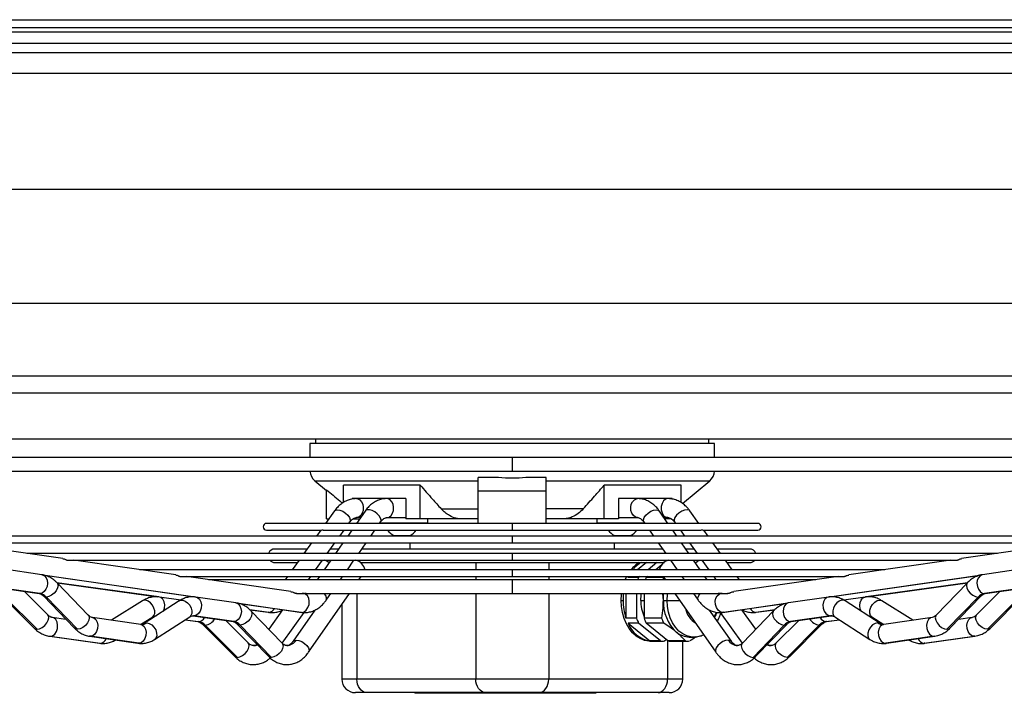
# Model space of a CAD drawing. Units: millimetres. Extents: x 5 to 414, y 3 to 291.
# Drawn here: x 223 to 241, y 106 to 118 of the extents above; entities that cross this region are included whole.
import ezdxf

# ---------------------------------------------------------------- set-up
doc = ezdxf.new("R2010")
doc.units = ezdxf.units.MM

msp = doc.modelspace()

# ---------------------------------------------------------------- linework, layer by layer
at = {"color": 7, "linetype": 'Continuous', "lineweight": 25}
for p, q in [((208.118, 117.97), (255.518, 117.97)), ((255.518, 117.82), (208.118, 117.82)), ((208.068, 117.745), (255.568, 117.745)), ((220.722, 110.245), (242.914, 110.245)), ((228.193, 110.245), (228.193, 110.16)), ((235.443, 110.16), (235.443, 110.245)), ((228.088, 110.16), (228.088, 109.901)), ((231.818, 110.16), (228.088, 110.16)), ((235.548, 110.16), (231.818, 110.16)), ((235.548, 109.901), (235.548, 110.16)), ((231.818, 109.901), (220.735, 109.901)), ((242.9, 109.901), (231.818, 109.901)), ((220.821, 109.651), (231.818, 109.651)), ((231.818, 109.651), (242.815, 109.651)), ((228.177, 109.476), (228.392, 109.296)), ((231.193, 109.284), (231.193, 109.534)), ((231.566, 109.534), (231.193, 109.534)), ((232.443, 109.534), (232.069, 109.534)), ((232.443, 109.284), (232.443, 109.534)), ((234.956, 109.055), (235.458, 109.476)), ((228.393, 108.77), (228.393, 109.31)), ((230.121, 109.395), (228.706, 109.395)), ((228.706, 109.073), (228.706, 109.395)), ((230.121, 108.77), (230.121, 109.395)), ((232.443, 109.284), (231.193, 109.284)), ((231.193, 108.689), (231.193, 109.284)), ((232.443, 108.689), (232.443, 109.284)), ((234.929, 109.395), (233.515, 109.395)), ((233.515, 108.77), (233.515, 109.395)), ((234.929, 109.073), (234.929, 109.395)), ((228.866, 109.145), (228.866, 109.136)), ((228.95, 109.145), (228.866, 109.145)), ((229.05, 109.145), (228.95, 109.145)), ((229.505, 109.145), (229.05, 109.145)), ((229.604, 109.145), (229.507, 109.145)), ((229.856, 109.145), (229.604, 109.145)), ((229.856, 109.145), (229.856, 108.77)), ((233.779, 109.145), (233.779, 108.77)), ((234.032, 109.145), (233.779, 109.145)), ((234.129, 109.145), (234.032, 109.145)), ((234.585, 109.145), (234.13, 109.145)), ((234.685, 109.145), (234.585, 109.145)), ((234.769, 109.145), (234.685, 109.145)), ((234.769, 109.145), (234.769, 109.136)), ((228.541, 108.919), (228.376, 108.689)), ((229.105, 108.917), (228.947, 108.689)), ((230.508, 108.958), (231.193, 108.958)), ((233.128, 108.958), (232.443, 108.958)), ((234.689, 108.689), (234.53, 108.917)), ((235.259, 108.689), (235.094, 108.919)), ((228.393, 108.77), (228.435, 108.77)), ((228.881, 108.77), (229.003, 108.77)), ((229.021, 108.795), (228.95, 108.795)), ((229.507, 108.795), (229.856, 108.795)), ((230.121, 108.77), (229.856, 108.77)), ((230.898, 108.77), (230.121, 108.77)), ((230.26, 108.695), (230.26, 108.77)), ((231.191, 108.77), (230.898, 108.77)), ((232.738, 108.77), (232.445, 108.77)), ((233.515, 108.77), (232.738, 108.77)), ((233.376, 108.77), (233.376, 108.695)), ((233.779, 108.77), (233.515, 108.77)), ((233.779, 108.795), (234.129, 108.795)), ((234.685, 108.795), (234.615, 108.795)), ((234.754, 108.77), (234.632, 108.77)), ((231.818, 108.689), (227.289, 108.689)), ((227.289, 108.564), (228.281, 108.564)), ((228.288, 108.566), (228.209, 108.456)), ((228.388, 108.564), (228.865, 108.564)), ((228.64, 108.456), (228.718, 108.564)), ((228.86, 108.564), (228.785, 108.456)), ((228.807, 108.689), (228.826, 108.715)), ((228.865, 108.564), (231.818, 108.564)), ((229.211, 108.456), (229.286, 108.564)), ((229.373, 108.689), (229.392, 108.717)), ((230.26, 108.695), (229.378, 108.695)), ((229.41, 108.695), (229.41, 108.689)), ((230.16, 108.689), (230.16, 108.695)), ((236.346, 108.689), (231.818, 108.689)), ((231.818, 108.564), (234.653, 108.564)), ((234.258, 108.695), (233.376, 108.695)), ((233.476, 108.695), (233.476, 108.689)), ((234.226, 108.689), (234.226, 108.695)), ((234.243, 108.717), (234.262, 108.689)), ((234.349, 108.564), (234.425, 108.456)), ((234.653, 108.564), (235.245, 108.564)), ((234.851, 108.456), (234.776, 108.564)), ((234.81, 108.715), (234.828, 108.689)), ((234.918, 108.564), (234.996, 108.456)), ((235.427, 108.456), (235.347, 108.567)), ((235.352, 108.564), (236.346, 108.564)), ((231.818, 108.456), (221.214, 108.456)), ((229.635, 108.468), (229.935, 108.468)), ((229.933, 108.468), (229.933, 108.456)), ((242.418, 108.456), (231.818, 108.456)), ((233.701, 108.468), (234.001, 108.468)), ((233.703, 108.456), (233.703, 108.468)), ((221.409, 108.331), (231.818, 108.331)), ((223.537, 108.039), (221.52, 108.331)), ((228.037, 108.217), (227.443, 108.217)), ((228.119, 108.331), (227.978, 108.135)), ((228.409, 108.135), (228.55, 108.331)), ((228.618, 108.217), (228.468, 108.217)), ((228.698, 108.331), (228.562, 108.135)), ((228.988, 108.135), (229.124, 108.331)), ((234.591, 108.217), (229.044, 108.217)), ((229.933, 108.331), (229.933, 108.217)), ((231.818, 108.331), (242.227, 108.331)), ((233.703, 108.217), (233.703, 108.331)), ((234.511, 108.331), (234.648, 108.135)), ((235.074, 108.135), (234.938, 108.331)), ((235.168, 108.217), (235.017, 108.217)), ((235.086, 108.331), (235.226, 108.135)), ((235.657, 108.135), (235.517, 108.331)), ((236.193, 108.217), (235.599, 108.217)), ((242.115, 108.331), (240.098, 108.039)), ((231.818, 108.135), (222.871, 108.135)), ((223.625, 108.01), (231.818, 108.01)), ((225.615, 107.738), (223.735, 108.01)), ((227.889, 108.01), (227.762, 107.835)), ((228.193, 107.835), (228.32, 108.01)), ((228.475, 108.01), (228.353, 107.835)), ((228.779, 107.835), (228.901, 108.01)), ((240.764, 108.135), (231.818, 108.135)), ((231.818, 108.01), (240.012, 108.01)), ((234.734, 108.01), (234.857, 107.835)), ((235.283, 107.835), (235.161, 108.01)), ((235.316, 108.01), (235.442, 107.835)), ((235.873, 107.835), (235.747, 108.01)), ((239.901, 108.01), (238.021, 107.738)), ((223.149, 107.743), (222.414, 107.85)), ((231.818, 107.835), (224.947, 107.835)), ((227.443, 107.967), (227.857, 107.967)), ((228.436, 107.967), (228.444, 107.967)), ((229.015, 107.967), (234.625, 107.967)), ((238.688, 107.835), (231.818, 107.835)), ((234.29, 107.967), (234.128, 107.835)), ((234.484, 107.967), (234.323, 107.835)), ((234.574, 107.925), (234.464, 107.835)), ((235.191, 107.967), (235.2, 107.967)), ((235.778, 107.967), (236.193, 107.967)), ((241.222, 107.85), (240.486, 107.743)), ((223.168, 107.739), (225.96, 107.335)), ((225.701, 107.71), (231.818, 107.71)), ((227.735, 107.431), (225.811, 107.71)), ((231.818, 107.65), (226.22, 107.65)), ((227.673, 107.71), (227.63, 107.65)), ((228.061, 107.65), (228.104, 107.71)), ((228.266, 107.71), (228.224, 107.65)), ((228.651, 107.65), (228.692, 107.71)), ((228.993, 107.65), (229.035, 107.71)), ((231.818, 107.71), (237.934, 107.71)), ((237.415, 107.65), (231.818, 107.65)), ((233.953, 107.692), (233.962, 107.71)), ((233.975, 107.71), (233.953, 107.692)), ((234.147, 107.692), (233.953, 107.692)), ((234.169, 107.71), (234.147, 107.692)), ((234.311, 107.71), (234.289, 107.692)), ((234.612, 107.692), (234.289, 107.692)), ((234.601, 107.71), (234.642, 107.65)), ((234.944, 107.71), (234.985, 107.65)), ((235.411, 107.65), (235.37, 107.71)), ((235.532, 107.71), (235.574, 107.65)), ((237.825, 107.71), (235.9, 107.431)), ((236.005, 107.65), (235.963, 107.71)), ((237.675, 107.334), (240.458, 107.737)), ((222.364, 107.503), (223.099, 107.397)), ((223.112, 107.396), (222.377, 107.502)), ((223.427, 107.595), (225.288, 107.334)), ((224.002, 107), (223.427, 107.595)), ((238.347, 107.334), (240.209, 107.595)), ((240.209, 107.595), (239.634, 107)), ((241.259, 107.502), (240.524, 107.396)), ((240.537, 107.397), (241.272, 107.503)), ((222.415, 107.35), (223.009, 106.755)), ((222.466, 107.332), (223.06, 106.737)), ((223.257, 107.002), (222.823, 107.437)), ((223.175, 107.352), (223.75, 106.757)), ((223.805, 106.737), (223.23, 107.332)), ((225.708, 107.277), (225.314, 107.332)), ((226.723, 107.226), (225.988, 107.332)), ((227.843, 107.4), (231.818, 107.4)), ((227.976, 107.396), (227.947, 107.4)), ((227.987, 107.397), (227.976, 107.396)), ((228.013, 107.4), (228.001, 107.397)), ((228.065, 106.316), (228.819, 107.4)), ((228.389, 107.274), (228.477, 107.4)), ((231.818, 107.4), (235.793, 107.4)), ((233.826, 107.27), (233.861, 107.27)), ((233.914, 107.4), (233.914, 106.944)), ((234.109, 107.4), (234.109, 106.944)), ((234.25, 107.4), (234.25, 106.944)), ((234.604, 107.27), (234.597, 107.4)), ((234.604, 107.27), (234.674, 107.27)), ((234.816, 107.4), (235.57, 106.316)), ((235.159, 107.4), (235.246, 107.274)), ((235.688, 107.4), (235.66, 107.396)), ((237.647, 107.332), (236.912, 107.226)), ((238.322, 107.332), (237.928, 107.277)), ((240.406, 107.332), (239.831, 106.737)), ((239.886, 106.757), (240.461, 107.352)), ((240.812, 107.437), (240.378, 107.002)), ((240.576, 106.737), (241.17, 107.332)), ((240.626, 106.755), (241.22, 107.35)), ((225.004, 107.264), (224.431, 106.904)), ((225.681, 107.262), (225.035, 106.844)), ((226.742, 107.221), (227.926, 107.05)), ((226.981, 107.097), (227.318, 107.05)), ((227.586, 107.097), (227.329, 106.739)), ((228.178, 107.092), (227.778, 106.516)), ((228.676, 107.194), (228.676, 105.82)), ((235.858, 106.516), (235.457, 107.092)), ((235.71, 107.05), (236.884, 107.22)), ((236.307, 106.739), (236.049, 107.097)), ((236.317, 107.05), (236.656, 107.097)), ((238.6, 106.844), (237.954, 107.262)), ((239.205, 106.904), (238.632, 107.264)), ((223.592, 106.92), (223.34, 106.956)), ((224.969, 106.827), (224.078, 106.956)), ((224.966, 106.827), (225.19, 106.967)), ((225.226, 106.55), (225.872, 106.969)), ((225.786, 106.913), (226.025, 106.879)), ((225.938, 106.986), (226.673, 106.879)), ((226.686, 106.879), (225.951, 106.985)), ((227.576, 106.483), (227.001, 107.078)), ((227.576, 106.483), (227.98, 107.046)), ((234.109, 106.944), (233.914, 106.944)), ((234.573, 106.944), (234.25, 106.944)), ((235.654, 107.047), (236.059, 106.483)), ((236.635, 107.078), (236.06, 106.483)), ((237.685, 106.985), (236.949, 106.879)), ((236.962, 106.879), (237.697, 106.986)), ((237.611, 106.879), (237.85, 106.913)), ((237.764, 106.969), (238.41, 106.55)), ((238.446, 106.967), (238.669, 106.827)), ((239.558, 106.956), (238.666, 106.827)), ((240.295, 106.956), (240.043, 106.92)), ((224.98, 106.827), (224.969, 106.827)), ((226.108, 106.833), (226.702, 106.238)), ((226.158, 106.814), (226.752, 106.219)), ((226.949, 106.485), (226.536, 106.899)), ((226.749, 106.835), (227.324, 106.24)), ((227.379, 106.219), (226.804, 106.814)), ((234.147, 106.849), (233.953, 106.849)), ((233.953, 106.849), (234.353, 106.522)), ((234.548, 106.522), (234.147, 106.849)), ((234.612, 106.849), (234.289, 106.849)), ((234.689, 106.522), (234.289, 106.849)), ((236.832, 106.814), (236.257, 106.219)), ((236.311, 106.24), (236.886, 106.835)), ((237.1, 106.899), (236.686, 106.485)), ((236.883, 106.219), (237.477, 106.814)), ((236.934, 106.238), (237.528, 106.833)), ((223.292, 106.609), (224.212, 106.48)), ((223.303, 106.608), (224.224, 106.479)), ((224.027, 106.609), (224.919, 106.48)), ((224.932, 106.479), (224.04, 106.608)), ((234.625, 106.522), (234.657, 106.549)), ((235.081, 106.595), (235.152, 106.595)), ((239.595, 106.608), (238.704, 106.479)), ((238.717, 106.48), (239.608, 106.609)), ((239.411, 106.479), (240.332, 106.608)), ((239.423, 106.48), (240.344, 106.609)), ((234.548, 106.522), (234.353, 106.522)), ((234.356, 106.52), (234.586, 106.52)), ((235.012, 106.522), (234.689, 106.522)), ((234.727, 106.52), (235.05, 106.52)), ((234.96, 105.82), (234.96, 106.52)), ((231.146, 105.82), (228.954, 105.82)), ((232.49, 105.82), (231.146, 105.82)), ((234.682, 105.82), (232.49, 105.82)), ((229.131, 105.57), (228.926, 105.57)), ((231.323, 105.57), (229.131, 105.57)), ((230.02, 105.57), (230.02, 105.558)), ((230.515, 105.558), (230.02, 105.558)), ((230.515, 105.57), (230.515, 105.558)), ((231.01, 105.558), (230.515, 105.558)), ((231.01, 105.57), (231.01, 105.558)), ((231.102, 105.558), (231.01, 105.558)), ((231.102, 105.57), (231.102, 105.558)), ((231.161, 105.558), (231.102, 105.558)), ((231.161, 105.57), (231.161, 105.558)), ((231.221, 105.558), (231.161, 105.558)), ((231.221, 105.57), (231.221, 105.558)), ((231.223, 105.558), (231.221, 105.558)), ((231.261, 105.57), (231.261, 105.558)), ((231.276, 105.558), (231.261, 105.558)), ((231.261, 105.558), (231.261, 105.558)), ((231.276, 105.558), (231.276, 105.57)), ((231.276, 105.57), (231.276, 105.558)), ((231.358, 105.558), (231.276, 105.558)), ((232.313, 105.57), (231.323, 105.57)), ((231.358, 105.57), (231.358, 105.558)), ((231.417, 105.558), (231.358, 105.558)), ((231.417, 105.57), (231.417, 105.558)), ((231.476, 105.558), (231.417, 105.558)), ((231.476, 105.57), (231.476, 105.558)), ((231.517, 105.57), (231.517, 105.558)), ((231.531, 105.558), (231.517, 105.558)), ((231.531, 105.558), (231.531, 105.57)), ((231.531, 105.57), (231.531, 105.558)), ((231.541, 105.558), (231.531, 105.558)), ((231.541, 105.57), (231.541, 105.558)), ((231.591, 105.558), (231.541, 105.558)), ((231.591, 105.57), (231.591, 105.558)), ((231.634, 105.558), (231.591, 105.558)), ((231.634, 105.57), (231.634, 105.558)), ((231.787, 105.558), (231.634, 105.558)), ((231.787, 105.57), (231.787, 105.558)), ((231.787, 105.57), (231.787, 105.558)), ((231.821, 105.558), (231.787, 105.558)), ((231.821, 105.57), (231.821, 105.558)), ((231.861, 105.57), (231.861, 105.558)), ((231.906, 105.558), (231.861, 105.558)), ((231.906, 105.57), (231.906, 105.558)), ((232.007, 105.558), (231.906, 105.558)), ((232.007, 105.57), (232.007, 105.558)), ((232.039, 105.558), (232.007, 105.558)), ((232.039, 105.57), (232.039, 105.558)), ((232.094, 105.558), (232.039, 105.558)), ((232.094, 105.57), (232.094, 105.558)), ((232.158, 105.558), (232.094, 105.558)), ((232.158, 105.57), (232.158, 105.558)), ((232.22, 105.558), (232.158, 105.558)), ((232.22, 105.57), (232.22, 105.558)), ((232.274, 105.558), (232.22, 105.558)), ((232.274, 105.57), (232.274, 105.558)), ((232.312, 105.558), (232.274, 105.558)), ((232.312, 105.57), (232.312, 105.558)), ((232.349, 105.558), (232.312, 105.558)), ((234.505, 105.57), (232.313, 105.57)), ((232.349, 105.57), (232.349, 105.558)), ((232.392, 105.558), (232.349, 105.558)), ((232.392, 105.57), (232.392, 105.558)), ((232.55, 105.558), (232.392, 105.558)), ((232.55, 105.57), (232.55, 105.558)), ((232.605, 105.558), (232.55, 105.558)), ((232.605, 105.57), (232.605, 105.558)), ((232.656, 105.558), (232.605, 105.558)), ((232.656, 105.57), (232.656, 105.558)), ((232.665, 105.558), (232.656, 105.558)), ((232.665, 105.57), (232.665, 105.558)), ((232.76, 105.558), (232.665, 105.558)), ((232.76, 105.57), (232.76, 105.558)), ((232.811, 105.558), (232.76, 105.558)), ((232.811, 105.57), (232.811, 105.558)), ((232.814, 105.558), (232.811, 105.558)), ((232.814, 105.57), (232.814, 105.558)), ((232.857, 105.558), (232.814, 105.558)), ((232.857, 105.57), (232.857, 105.558)), ((233.01, 105.558), (232.857, 105.558)), ((233.01, 105.57), (233.01, 105.558)), ((233.062, 105.558), (233.01, 105.558)), ((233.062, 105.57), (233.062, 105.558)), ((233.114, 105.558), (233.062, 105.558)), ((233.114, 105.57), (233.114, 105.558)), ((233.156, 105.558), (233.114, 105.558)), ((233.156, 105.57), (233.156, 105.558)), ((233.357, 105.558), (233.156, 105.558)), ((233.357, 105.57), (233.357, 105.558)), ((234.71, 105.57), (234.505, 105.57))]:
    msp.add_line(p, q, dxfattribs=at)
at = {"color": 8, "linetype": 'Continuous', "lineweight": 25}
for p, q in [((214.268, 117.541), (249.368, 117.541)), ((214.428, 117.367), (249.207, 117.367)), ((215.144, 116.985), (248.492, 116.985)), ((215.893, 114.847), (247.743, 114.847)), ((215.893, 112.745), (247.743, 112.745)), ((220.712, 111.405), (242.924, 111.405)), ((220.722, 111.096), (242.914, 111.096)), ((231.818, 109.901), (231.818, 109.651)), ((228.177, 109.476), (231.193, 109.476)), ((232.443, 109.476), (235.458, 109.476)), ((231.818, 108.689), (231.818, 108.564)), ((231.818, 108.456), (231.818, 108.331)), ((231.818, 108.135), (231.818, 108.01)), ((231.146, 107.967), (231.146, 107.835)), ((231.818, 107.835), (231.818, 107.71)), ((232.49, 107.967), (232.49, 107.835)), ((223.158, 107.741), (225.974, 107.333)), ((231.146, 107.71), (231.146, 107.65)), ((231.818, 107.65), (231.818, 107.4)), ((232.49, 107.71), (232.49, 107.65)), ((237.668, 107.334), (240.472, 107.74)), ((225.301, 107.333), (223.426, 107.596)), ((240.21, 107.596), (238.34, 107.334)), ((223.112, 107.396), (223.099, 107.397)), ((228.954, 107.4), (228.954, 105.82)), ((231.146, 107.4), (231.146, 105.82)), ((232.49, 107.4), (232.49, 105.82)), ((234.188, 107.27), (234.25, 107.27)), ((234.674, 107.27), (234.906, 107.27)), ((240.524, 107.396), (240.537, 107.397)), ((226.733, 107.224), (227.938, 107.049)), ((227.33, 107.049), (226.979, 107.098)), ((235.697, 107.049), (236.898, 107.223)), ((236.657, 107.098), (236.306, 107.049)), ((225.787, 106.914), (226.036, 106.879)), ((225.951, 106.985), (225.94, 106.986)), ((227.33, 107.049), (227.318, 107.05)), ((227.926, 107.05), (227.938, 107.049)), ((235.71, 107.05), (235.697, 107.049)), ((236.306, 107.049), (236.317, 107.05)), ((237.599, 106.879), (237.849, 106.914)), ((237.685, 106.985), (237.697, 106.986)), ((226.686, 106.879), (226.673, 106.879)), ((236.949, 106.879), (236.962, 106.879)), ((237.611, 106.879), (237.599, 106.879)), ((223.292, 106.609), (223.303, 106.608)), ((224.04, 106.608), (224.027, 106.609)), ((239.595, 106.608), (239.608, 106.609)), ((240.344, 106.609), (240.332, 106.608)), ((224.212, 106.48), (224.224, 106.479)), ((224.932, 106.479), (224.919, 106.48)), ((234.682, 106.529), (234.682, 105.82)), ((238.704, 106.479), (238.717, 106.48)), ((239.423, 106.48), (239.411, 106.479)), ((228.954, 105.82), (228.676, 105.82)), ((234.96, 105.82), (234.682, 105.82))]:
    msp.add_line(p, q, dxfattribs=at)
at = {"color": 8, "linetype": 'Continuous', "lineweight": 25, "flags": 128}
for points in [[(228.95, 109.145), (228.97, 109.143), (229.008, 109.124), (229.04, 109.089), (229.062, 109.041), (229.072, 108.985), (229.068, 108.928), (229.052, 108.875), (229.025, 108.832), (228.99, 108.805), (228.95, 108.795)], [(229.507, 108.795), (229.548, 108.805), (229.584, 108.832), (229.612, 108.875), (229.629, 108.928), (229.632, 108.985), (229.622, 109.041), (229.599, 109.089), (229.567, 109.124), (229.528, 109.143), (229.507, 109.145)], [(234.129, 108.795), (234.088, 108.805), (234.051, 108.832), (234.023, 108.875), (234.007, 108.928), (234.003, 108.985), (234.013, 109.041), (234.036, 109.089), (234.069, 109.124), (234.108, 109.143), (234.129, 109.145)], [(228.541, 108.919), (228.558, 108.933), (228.595, 108.94)], [(228.595, 108.94), (228.642, 108.933), (228.694, 108.912), (228.744, 108.879), (228.788, 108.838), (228.819, 108.795), (228.833, 108.755), (228.83, 108.722), (228.826, 108.715)], [(229.392, 108.717), (229.394, 108.719), (229.401, 108.749), (229.392, 108.786), (229.367, 108.827), (229.329, 108.866), (229.283, 108.901), (229.233, 108.926), (229.185, 108.939), (229.143, 108.939), (229.113, 108.926), (229.105, 108.917)], [(234.243, 108.717), (234.24, 108.722), (234.235, 108.755), (234.248, 108.795), (234.278, 108.838), (234.321, 108.879), (234.372, 108.912), (234.425, 108.933), (234.473, 108.94)], [(234.473, 108.94), (234.511, 108.933), (234.53, 108.917)], [(235.041, 108.94), (234.994, 108.933), (234.942, 108.912), (234.891, 108.879), (234.848, 108.838), (234.817, 108.795), (234.802, 108.755), (234.806, 108.722), (234.81, 108.715)], [(235.094, 108.919), (235.077, 108.933), (235.041, 108.94)], [(223.149, 107.743), (223.157, 107.742), (223.195, 107.723), (223.225, 107.688), (223.244, 107.64), (223.25, 107.585), (223.243, 107.527), (223.223, 107.475), (223.192, 107.433), (223.153, 107.405), (223.112, 107.396)], [(240.486, 107.743), (240.479, 107.742), (240.441, 107.723), (240.411, 107.688), (240.391, 107.64), (240.385, 107.585), (240.393, 107.527), (240.413, 107.475), (240.444, 107.433), (240.482, 107.405), (240.524, 107.396)], [(223.427, 107.595), (223.436, 107.583), (223.445, 107.545), (223.437, 107.499), (223.412, 107.449), (223.374, 107.403), (223.327, 107.365), (223.277, 107.34), (223.23, 107.332)], [(240.209, 107.595), (240.199, 107.583), (240.19, 107.545), (240.199, 107.499), (240.223, 107.449), (240.261, 107.403), (240.308, 107.365), (240.359, 107.34), (240.406, 107.332)], [(223.23, 107.332), (223.191, 107.34), (223.175, 107.352)], [(225.19, 106.967), (225.212, 106.99), (225.227, 107.028), (225.227, 107.076), (225.214, 107.129), (225.187, 107.18), (225.151, 107.223), (225.109, 107.256), (225.066, 107.273), (225.026, 107.273), (225.004, 107.264)], [(225.389, 107.073), (225.407, 107.129), (225.412, 107.189), (225.401, 107.246), (225.377, 107.292), (225.343, 107.323), (225.314, 107.332)], [(225.681, 107.262), (225.707, 107.273), (225.748, 107.273), (225.792, 107.256), (225.835, 107.223), (225.872, 107.18), (225.898, 107.129), (225.911, 107.076), (225.909, 107.028), (225.893, 106.99), (225.872, 106.969)], [(225.988, 107.332), (226.018, 107.323), (226.053, 107.292), (226.078, 107.246), (226.089, 107.189), (226.085, 107.129), (226.066, 107.072), (226.035, 107.026), (225.995, 106.995), (225.951, 106.985)], [(227.938, 107.049), (227.982, 107.06), (228.022, 107.09), (228.053, 107.136), (228.072, 107.193), (228.077, 107.253), (228.066, 107.31), (228.041, 107.357), (228.005, 107.387), (227.976, 107.396)], [(228.389, 107.274), (228.395, 107.286), (228.396, 107.319), (228.381, 107.359), (228.35, 107.4)], [(234.674, 107.27), (234.681, 107.382), (234.683, 107.4)], [(235.15, 106.595), (235.112, 106.598), (235.035, 106.616), (234.96, 106.652), (234.891, 106.705), (234.828, 106.774), (234.775, 106.856), (234.732, 106.949), (234.7, 107.051), (234.681, 107.159), (234.674, 107.27)], [(235.246, 107.274), (235.241, 107.286), (235.239, 107.319), (235.255, 107.359), (235.285, 107.4)], [(235.697, 107.049), (235.653, 107.06), (235.613, 107.09), (235.582, 107.136), (235.563, 107.193), (235.559, 107.253), (235.57, 107.31), (235.595, 107.357), (235.63, 107.387), (235.66, 107.396)], [(237.647, 107.332), (237.618, 107.323), (237.582, 107.292), (237.557, 107.246), (237.546, 107.189), (237.551, 107.129), (237.57, 107.072), (237.601, 107.026), (237.641, 106.995), (237.685, 106.985)], [(237.954, 107.262), (237.929, 107.273), (237.888, 107.273), (237.843, 107.256), (237.8, 107.223), (237.764, 107.18), (237.738, 107.129), (237.725, 107.076), (237.726, 107.028), (237.742, 106.99), (237.764, 106.969)], [(238.247, 107.073), (238.231, 107.116), (238.224, 107.173), (238.23, 107.229), (238.248, 107.277), (238.277, 107.312), (238.314, 107.331), (238.322, 107.332)], [(238.446, 106.967), (238.421, 106.993), (238.408, 107.036), (238.41, 107.088), (238.428, 107.143), (238.459, 107.195), (238.5, 107.238), (238.546, 107.265), (238.59, 107.275)], [(238.59, 107.275), (238.629, 107.265), (238.632, 107.264)], [(240.406, 107.332), (240.445, 107.34), (240.46, 107.351)], [(226.723, 107.226), (226.731, 107.224), (226.769, 107.206), (226.799, 107.171), (226.818, 107.123), (226.825, 107.067), (226.817, 107.01), (226.797, 106.957), (226.766, 106.915), (226.728, 106.888), (226.686, 106.879)], [(236.912, 107.226), (236.904, 107.224), (236.867, 107.206), (236.836, 107.171), (236.817, 107.123), (236.811, 107.067), (236.818, 107.01), (236.839, 106.957), (236.87, 106.915), (236.908, 106.888), (236.949, 106.879)], [(223.06, 106.737), (223.106, 106.745), (223.155, 106.77), (223.202, 106.808), (223.24, 106.854), (223.266, 106.903), (223.275, 106.95), (223.268, 106.988), (223.257, 107.002)], [(223.303, 106.608), (223.346, 106.619), (223.384, 106.649), (223.415, 106.695), (223.433, 106.752), (223.438, 106.813), (223.428, 106.869), (223.404, 106.916), (223.369, 106.946), (223.342, 106.955)], [(224.002, 107), (224.011, 106.988), (224.02, 106.95), (224.012, 106.903), (223.987, 106.854), (223.949, 106.808), (223.902, 106.77), (223.852, 106.745), (223.805, 106.737)], [(224.08, 106.955), (224.107, 106.946), (224.143, 106.916), (224.167, 106.869), (224.178, 106.813), (224.174, 106.752), (224.155, 106.695), (224.124, 106.649), (224.084, 106.619), (224.04, 106.608)], [(225.927, 106.987), (225.935, 106.987), (225.951, 106.985)], [(227.001, 107.078), (227.01, 107.065), (227.02, 107.027), (227.011, 106.981), (226.987, 106.932), (226.948, 106.885), (226.901, 106.848), (226.851, 106.823), (226.804, 106.814)], [(235.587, 107.047), (235.568, 107.006), (235.545, 106.966)], [(236.635, 107.078), (236.625, 107.065), (236.616, 107.027), (236.624, 106.981), (236.649, 106.932), (236.687, 106.885), (236.734, 106.848), (236.784, 106.823), (236.832, 106.814)], [(237.709, 106.987), (237.7, 106.987), (237.685, 106.985)], [(239.556, 106.955), (239.529, 106.946), (239.493, 106.916), (239.468, 106.869), (239.457, 106.813), (239.461, 106.752), (239.48, 106.695), (239.512, 106.649), (239.551, 106.619), (239.595, 106.608)], [(239.634, 107), (239.624, 106.988), (239.615, 106.95), (239.624, 106.903), (239.648, 106.854), (239.686, 106.808), (239.733, 106.77), (239.784, 106.745), (239.831, 106.737)], [(240.332, 106.608), (240.29, 106.619), (240.251, 106.649), (240.221, 106.695), (240.202, 106.752), (240.198, 106.813), (240.208, 106.869), (240.232, 106.916), (240.266, 106.946), (240.294, 106.955)], [(240.576, 106.737), (240.53, 106.745), (240.48, 106.77), (240.434, 106.808), (240.395, 106.854), (240.37, 106.903), (240.36, 106.95), (240.368, 106.988), (240.378, 107.002)], [(223.009, 106.755), (223.023, 106.745), (223.06, 106.737)], [(223.805, 106.737), (223.766, 106.745), (223.75, 106.757)], [(224.969, 106.827), (224.998, 106.817), (225.034, 106.787), (225.059, 106.74), (225.07, 106.684), (225.066, 106.623), (225.047, 106.566), (225.015, 106.52), (224.976, 106.49), (224.932, 106.479)], [(225.035, 106.844), (225.041, 106.847), (225.081, 106.857)], [(225.081, 106.857), (225.127, 106.847), (225.173, 106.819), (225.214, 106.777), (225.246, 106.725), (225.263, 106.669), (225.264, 106.617), (225.25, 106.575), (225.226, 106.55)], [(226.108, 106.832), (226.121, 106.823), (226.158, 106.814)], [(226.804, 106.814), (226.765, 106.823), (226.749, 106.835)], [(236.832, 106.814), (236.87, 106.823), (236.885, 106.834)], [(237.527, 106.832), (237.513, 106.822), (237.477, 106.814)], [(238.555, 106.857), (238.509, 106.847), (238.462, 106.819), (238.421, 106.777), (238.39, 106.725), (238.372, 106.669), (238.371, 106.617), (238.386, 106.575), (238.41, 106.55)], [(238.6, 106.844), (238.595, 106.847), (238.555, 106.857)], [(238.666, 106.827), (238.637, 106.817), (238.601, 106.787), (238.577, 106.74), (238.566, 106.684), (238.57, 106.623), (238.589, 106.566), (238.62, 106.52), (238.66, 106.49), (238.704, 106.479)], [(239.831, 106.737), (239.87, 106.745), (239.886, 106.757)], [(240.626, 106.755), (240.613, 106.745), (240.576, 106.737)], [(226.752, 106.219), (226.798, 106.228), (226.847, 106.252), (226.894, 106.29), (226.933, 106.337), (226.958, 106.386), (226.968, 106.432), (226.96, 106.47), (226.949, 106.485)], [(227.576, 106.483), (227.585, 106.47), (227.595, 106.432), (227.586, 106.386), (227.562, 106.337), (227.523, 106.29), (227.476, 106.252), (227.426, 106.228), (227.379, 106.219)], [(227.778, 106.517), (227.798, 106.532), (227.836, 106.54)], [(227.836, 106.54), (227.884, 106.532), (227.937, 106.511), (227.988, 106.478), (228.031, 106.438), (228.06, 106.395), (228.074, 106.354), (228.068, 106.321), (228.065, 106.316)], [(235.8, 106.54), (235.752, 106.532), (235.699, 106.511), (235.648, 106.478), (235.605, 106.438), (235.575, 106.395), (235.562, 106.354), (235.567, 106.321), (235.57, 106.316)], [(235.857, 106.517), (235.838, 106.532), (235.8, 106.54)], [(236.06, 106.483), (236.05, 106.47), (236.041, 106.432), (236.049, 106.386), (236.074, 106.337), (236.112, 106.29), (236.159, 106.252), (236.209, 106.228), (236.257, 106.219)], [(236.883, 106.219), (236.837, 106.228), (236.788, 106.252), (236.741, 106.29), (236.703, 106.337), (236.677, 106.386), (236.668, 106.432), (236.675, 106.47), (236.686, 106.485)], [(226.702, 106.238), (226.715, 106.228), (226.752, 106.219)], [(227.379, 106.219), (227.34, 106.228), (227.324, 106.24)], [(236.257, 106.219), (236.295, 106.228), (236.311, 106.24)], [(236.934, 106.238), (236.921, 106.228), (236.883, 106.219)]]:
    msp.add_lwpolyline(points, dxfattribs=at)
at = {"color": 7, "linetype": 'Continuous', "lineweight": 25, "flags": 128}
for points in [[(234.685, 109.145), (234.644, 109.135), (234.607, 109.105), (234.58, 109.058), (234.565, 109.001), (234.565, 108.94), (234.58, 108.883), (234.607, 108.836), (234.644, 108.806), (234.685, 108.795)], [(228.441, 107.962), (228.401, 107.99), (228.358, 108.01)], [(235.194, 107.962), (235.235, 107.99), (235.277, 108.01)], [(233.899, 107.65), (233.922, 107.702), (233.926, 107.71)], [(233.826, 107.27), (233.832, 107.385), (233.834, 107.4)], [(234.356, 106.52), (234.336, 106.521), (234.255, 106.534), (234.177, 106.565), (234.103, 106.612), (234.035, 106.674), (233.974, 106.75), (233.922, 106.839), (233.881, 106.938), (233.851, 107.044), (233.832, 107.156), (233.826, 107.27)], [(234.188, 107.27), (234.195, 107.371), (234.199, 107.4)], [(234.604, 107.27), (234.608, 107.359), (234.613, 107.4)], [(235.581, 107.048), (235.567, 107.021), (235.538, 106.976)], [(229.131, 105.57), (229.096, 105.575), (229.063, 105.59), (229.033, 105.613), (229.006, 105.644), (228.984, 105.682), (228.967, 105.725), (228.957, 105.772), (228.954, 105.82)], [(231.323, 105.57), (231.288, 105.575), (231.255, 105.59), (231.225, 105.613), (231.198, 105.644), (231.176, 105.682), (231.159, 105.725), (231.149, 105.772), (231.146, 105.82)], [(232.313, 105.57), (232.347, 105.575), (232.38, 105.59), (232.411, 105.613), (232.438, 105.644), (232.46, 105.682), (232.476, 105.725), (232.486, 105.772), (232.49, 105.82)], [(234.505, 105.57), (234.539, 105.575), (234.572, 105.59), (234.603, 105.613), (234.63, 105.644), (234.652, 105.682), (234.668, 105.725), (234.678, 105.772), (234.682, 105.82)]]:
    msp.add_lwpolyline(points, dxfattribs=at)
at = {"color": 7, "linetype": 'Continuous', "lineweight": 25}
for centre, radius, start, end in [((228.338, 109.667), 0.25, 183.8564, 230), ((235.298, 109.667), 0.25, 310, 356.1436), ((227.289, 108.627), 0.0625, 90, 270), ((229.785, 108.761), 0.329, 216.706, 242.8929), ((229.785, 108.761), 0.329, 297.1071, 323.294), ((233.851, 108.761), 0.329, 216.706, 242.8929), ((233.851, 108.761), 0.329, 297.1071, 323.294), ((236.346, 108.627), 0.0625, 270, 90), ((227.443, 108.092), 0.125, 90, 159.5243), ((236.193, 108.092), 0.125, 20.4757, 90), ((227.443, 108.092), 0.125, 220.556, 270), ((228.874, 107.78), 0.239, 13.2988, 74.6533), ((234.761, 107.78), 0.239, 105.3467, 166.7012), ((236.193, 108.092), 0.125, 270, 319.444), ((234.433, 107.497), 0.544, 120.2934, 141.5984), ((234.462, 107.504), 0.535, 120.1058, 141.7859), ((234.907, 107.327), 0.843, 154.3835, 157.4491), ((235.048, 107.327), 0.843, 154.3835, 157.4491), ((235.371, 107.327), 0.843, 154.3835, 157.4491), ((223.077, 107.192), 0.207, 42.4757, 80.3692), ((234.913, 107.271), 1.052, 172.9203, 180.0152), ((234.875, 107.267), 1.014, 179.814, 198.6146), ((234.921, 107.264), 0.733, 179.4852, 203.7235), ((235.361, 107.239), 0.758, 177.5923, 226.8231), ((240.558, 107.192), 0.207, 99.6308, 137.5243), ((234.93, 107.224), 0.868, 198.8464, 205.5689), ((235.071, 107.224), 0.868, 198.8464, 205.5689), ((235.394, 107.224), 0.868, 198.8464, 205.5689), ((226.002, 106.666), 0.216, 43.5839, 80.8098), ((226.652, 106.675), 0.207, 42.4757, 80.3692), ((234.446, 107.045), 0.53, 201.5956, 259.9413), ((236.984, 106.675), 0.207, 99.6308, 137.5243), ((237.634, 106.666), 0.216, 99.1902, 136.4161), ((235.088, 106.973), 0.377, 229.4764, 269.0165), ((234.586, 106.896), 0.376, 264.1235, 275.8765), ((234.728, 106.896), 0.376, 264.1252, 269.9969), ((235.05, 106.896), 0.376, 264.1235, 275.8765), ((228.926, 105.82), 0.25, 180, 270), ((234.71, 105.82), 0.25, 270, 0)]:
    msp.add_arc(centre, radius, start, end, dxfattribs=at)
at = {"color": 8, "linetype": 'Continuous', "lineweight": 25}
for centre, radius, start, end in [((227.987, 107.567), 0.171, 269.6848, 283.8084), ((235.648, 107.567), 0.171, 256.1923, 270.047), ((227.317, 107.178), 0.129, 275.5503, 333.9956), ((235.424, 107.206), 0.422, 191.7759, 237.8642), ((236.318, 107.178), 0.129, 206.0044, 264.4497), ((226.031, 107), 0.121, 267.0335, 338.8243), ((226.127, 107.059), 0.247, 277.2275, 327.9359), ((237.512, 107.065), 0.253, 212.7482, 262.0884), ((237.612, 107.009), 0.131, 203.7955, 264.2416), ((224.979, 107.01), 0.184, 270.3309, 303.6769), ((238.657, 107.01), 0.184, 236.3247, 269.5605), ((224.21, 106.612), 0.134, 276.0351, 339.1769), ((239.425, 106.612), 0.134, 200.8231, 263.9649), ((227.045, 106.625), 0.188, 270.3308, 293.0598), ((227.652, 106.652), 0.215, 273.0841, 328.5999), ((235.983, 106.652), 0.215, 211.3928, 267.0636), ((236.59, 106.625), 0.188, 246.9398, 269.7512)]:
    msp.add_arc(centre, radius, start, end, dxfattribs=at)
at = {"color": 7, "linetype": 'Continuous', "lineweight": 25}
msp.add_open_spline([(232.069, 109.534), (231.986, 109.527), (231.818, 109.515), (231.65, 109.527), (231.566, 109.534)], degree=3, dxfattribs=at)
for points, knots in [([(228.393, 109.31), (228.475, 109.241), (228.574, 109.159), (228.673, 109.076), (228.69, 109.062)], [0, 0, 0, 0, 0.83031, 1, 1, 1, 1]), ([(230.121, 109.395), (230.196, 109.309), (230.325, 109.162), (230.454, 109.017), (230.508, 108.958)], [0, 0, 0, 0, 0.588851, 1, 1, 1, 1]), ([(233.128, 108.958), (233.197, 109.035), (233.326, 109.18), (233.454, 109.326), (233.515, 109.395)], [0, 0, 0, 0, 0.530848, 1, 1, 1, 1]), ([(228.95, 109.145), (228.931, 109.145), (228.885, 109.143), (228.811, 109.126), (228.733, 109.093), (228.66, 109.046), (228.595, 108.988), (228.559, 108.941), (228.541, 108.919)], [0, 0, 0, 0, 0.118898, 0.295118, 0.471342, 0.64944, 0.83077, 1, 1, 1, 1]), ([(229.507, 109.145), (229.488, 109.145), (229.442, 109.143), (229.37, 109.126), (229.294, 109.093), (229.223, 109.046), (229.158, 108.987), (229.123, 108.94), (229.105, 108.917)], [0, 0, 0, 0, 0.119329, 0.293826, 0.468354, 0.645078, 0.825545, 1, 1, 1, 1]), ([(234.53, 108.917), (234.519, 108.932), (234.489, 108.973), (234.431, 109.031), (234.356, 109.085), (234.275, 109.123), (234.198, 109.143), (234.149, 109.145), (234.129, 109.145)], [0, 0, 0, 0, 0.111452, 0.305758, 0.498276, 0.686061, 0.868434, 1, 1, 1, 1]), ([(235.094, 108.919), (235.083, 108.934), (235.052, 108.975), (234.992, 109.033), (234.916, 109.086), (234.834, 109.123), (234.756, 109.143), (234.706, 109.145), (234.685, 109.145)], [0, 0, 0, 0, 0.111895, 0.305564, 0.497542, 0.685323, 0.868399, 1, 1, 1, 1]), ([(230.898, 108.77), (230.857, 108.773), (230.777, 108.779), (230.67, 108.824), (230.58, 108.884), (230.532, 108.933), (230.508, 108.958)], [0, 0, 0, 0, 0.29079, 0.572911, 0.788809, 1, 1, 1, 1]), ([(233.128, 108.958), (233.097, 108.927), (233.034, 108.864), (232.933, 108.809), (232.833, 108.776), (232.77, 108.772), (232.738, 108.77)], [0, 0, 0, 0, 0.269428, 0.546693, 0.770676, 1, 1, 1, 1]), ([(228.826, 108.715), (228.831, 108.721), (228.847, 108.742), (228.875, 108.768), (228.907, 108.787), (228.931, 108.795), (228.945, 108.795), (228.95, 108.795)], [0, 0, 0, 0, 0.116156, 0.354211, 0.597196, 0.856886, 1, 1, 1, 1]), ([(229.392, 108.717), (229.397, 108.724), (229.413, 108.744), (229.439, 108.77), (229.469, 108.788), (229.49, 108.795), (229.502, 108.795), (229.507, 108.795)], [0, 0, 0, 0, 0.11597, 0.350274, 0.588949, 0.843545, 1, 1, 1, 1]), ([(234.129, 108.795), (234.132, 108.795), (234.143, 108.795), (234.164, 108.789), (234.193, 108.772), (234.22, 108.747), (234.237, 108.725), (234.243, 108.717)], [0, 0, 0, 0, 0.116591, 0.386776, 0.625591, 0.852167, 1, 1, 1, 1]), ([(234.685, 108.795), (234.689, 108.795), (234.703, 108.795), (234.726, 108.788), (234.759, 108.77), (234.787, 108.744), (234.804, 108.723), (234.81, 108.715)], [0, 0, 0, 0, 0.116276, 0.391338, 0.634346, 0.864774, 1, 1, 1, 1]), ([(228.288, 108.565), (228.288, 108.565), (228.288, 108.564), (228.297, 108.566), (228.313, 108.568), (228.334, 108.567), (228.359, 108.566), (228.379, 108.563), (228.391, 108.565), (228.393, 108.565)], [0, 0, 0, 0, 0.114106, 0.275602, 0.451415, 0.629423, 0.803937, 0.958168, 1, 1, 1, 1]), ([(235.239, 108.565), (235.239, 108.565), (235.249, 108.564), (235.268, 108.565), (235.294, 108.567), (235.317, 108.568), (235.335, 108.567), (235.346, 108.564), (235.347, 108.565), (235.348, 108.565)], [0, 0, 0, 0, 0.0064165, 0.1588779, 0.3365448, 0.5253161, 0.7084861, 0.8745313, 1, 1, 1, 1]), ([(223.537, 108.038), (223.54, 108.038), (223.552, 108.037), (223.571, 108.029), (223.593, 108.02), (223.608, 108.014), (223.618, 108.011), (223.624, 108.01), (223.626, 108.01), (223.626, 108.01)], [0, 0, 0, 0, 0.122563, 0.41234, 0.6556, 0.772867, 0.882104, 0.995157, 1, 1, 1, 1]), ([(240.006, 108.011), (240.007, 108.011), (240.009, 108.01), (240.016, 108.011), (240.025, 108.013), (240.036, 108.017), (240.048, 108.022), (240.065, 108.03), (240.083, 108.037), (240.095, 108.038), (240.098, 108.038)], [0, 0, 0, 0, 0.060544, 0.158066, 0.254843, 0.35779, 0.468917, 0.589964, 0.867713, 1, 1, 1, 1]), ([(223.427, 107.595), (223.413, 107.608), (223.378, 107.643), (223.313, 107.688), (223.233, 107.726), (223.176, 107.738), (223.149, 107.743)], [0, 0, 0, 0, 0.169461, 0.454612, 0.734755, 1, 1, 1, 1]), ([(225.614, 107.737), (225.618, 107.737), (225.63, 107.736), (225.648, 107.729), (225.666, 107.722), (225.677, 107.717), (225.688, 107.713), (225.698, 107.71), (225.704, 107.709), (225.705, 107.71), (225.706, 107.71)], [0, 0, 0, 0, 0.138085, 0.419948, 0.543146, 0.65637, 0.761484, 0.860203, 0.961015, 1, 1, 1, 1]), ([(237.929, 107.71), (237.929, 107.71), (237.93, 107.709), (237.936, 107.71), (237.945, 107.712), (237.956, 107.716), (237.968, 107.721), (237.986, 107.728), (238.004, 107.736), (238.017, 107.737), (238.021, 107.737)], [0, 0, 0, 0, 0.013955, 0.118669, 0.221861, 0.331413, 0.445358, 0.569719, 0.856593, 1, 1, 1, 1]), ([(240.486, 107.743), (240.468, 107.74), (240.423, 107.732), (240.353, 107.704), (240.281, 107.661), (240.234, 107.622), (240.212, 107.598), (240.209, 107.595)], [0, 0, 0, 0, 0.177428, 0.438323, 0.701088, 0.965932, 1, 1, 1, 1]), ([(223.099, 107.397), (223.102, 107.396), (223.114, 107.394), (223.136, 107.385), (223.159, 107.368), (223.172, 107.355), (223.175, 107.352)], [0, 0, 0, 0, 0.17472, 0.554898, 0.901968, 1, 1, 1, 1]), ([(225.314, 107.332), (225.295, 107.334), (225.248, 107.339), (225.174, 107.332), (225.093, 107.31), (225.037, 107.284), (225.009, 107.267), (225.004, 107.264)], [0, 0, 0, 0, 0.174993, 0.435513, 0.694698, 0.948478, 1, 1, 1, 1]), ([(225.988, 107.332), (225.97, 107.334), (225.924, 107.339), (225.85, 107.332), (225.771, 107.31), (225.715, 107.284), (225.687, 107.266), (225.681, 107.262)], [0, 0, 0, 0, 0.1751965, 0.432719, 0.6887099, 0.9407237, 1, 1, 1, 1]), ([(227.735, 107.43), (227.739, 107.43), (227.752, 107.429), (227.772, 107.421), (227.793, 107.414), (227.809, 107.408), (227.823, 107.404), (227.836, 107.401), (227.844, 107.4), (227.846, 107.401), (227.846, 107.401)], [0, 0, 0, 0, 0.111714, 0.361842, 0.488024, 0.611942, 0.738089, 0.862108, 0.98715, 1, 1, 1, 1]), ([(227.926, 107.05), (227.944, 107.048), (227.99, 107.043), (228.064, 107.05), (228.143, 107.072), (228.219, 107.109), (228.288, 107.159), (228.345, 107.215), (228.376, 107.257), (228.389, 107.274)], [0, 0, 0, 0, 0.105422, 0.260384, 0.414423, 0.56896, 0.725852, 0.886257, 1, 1, 1, 1]), ([(234.573, 106.944), (234.583, 107.005), (234.6, 107.112), (234.603, 107.223), (234.604, 107.27)], [0, 0, 0, 0, 0.566781, 1, 1, 1, 1]), ([(235.246, 107.274), (235.257, 107.259), (235.288, 107.218), (235.346, 107.16), (235.421, 107.106), (235.502, 107.068), (235.586, 107.047), (235.656, 107.044), (235.697, 107.048), (235.71, 107.05)], [0, 0, 0, 0, 0.0984861, 0.2701875, 0.4403096, 0.6062491, 0.7674052, 0.9245193, 1, 1, 1, 1]), ([(235.648, 107.396), (235.64, 107.395), (235.632, 107.395), (235.621, 107.4), (235.62, 107.4)], [0, 0, 0, 0, 0.977059, 1, 1, 1, 1]), ([(235.66, 107.396), (235.656, 107.396), (235.653, 107.395), (235.649, 107.396), (235.648, 107.396)], [0, 0, 0, 0, 0.914437, 1, 1, 1, 1]), ([(235.788, 107.401), (235.789, 107.401), (235.792, 107.4), (235.8, 107.401), (235.813, 107.404), (235.827, 107.408), (235.842, 107.414), (235.863, 107.421), (235.884, 107.429), (235.897, 107.43), (235.901, 107.43)], [0, 0, 0, 0, 0.038992, 0.160213, 0.28167, 0.403029, 0.523807, 0.646777, 0.890877, 1, 1, 1, 1]), ([(237.954, 107.262), (237.938, 107.272), (237.897, 107.297), (237.826, 107.323), (237.743, 107.338), (237.684, 107.337), (237.653, 107.333), (237.647, 107.332)], [0, 0, 0, 0, 0.170757, 0.441559, 0.706707, 0.951002, 1, 1, 1, 1]), ([(238.632, 107.264), (238.616, 107.273), (238.574, 107.297), (238.501, 107.324), (238.417, 107.338), (238.357, 107.337), (238.326, 107.333), (238.322, 107.332)], [0, 0, 0, 0, 0.171142, 0.443142, 0.710258, 0.957367, 1, 1, 1, 1]), ([(240.461, 107.352), (240.466, 107.357), (240.481, 107.372), (240.508, 107.389), (240.526, 107.395), (240.536, 107.397), (240.537, 107.397)], [0, 0, 0, 0, 0.17331, 0.533569, 0.949392, 1, 1, 1, 1]), ([(227.001, 107.078), (226.988, 107.091), (226.952, 107.126), (226.887, 107.171), (226.807, 107.209), (226.751, 107.22), (226.723, 107.226)], [0, 0, 0, 0, 0.169461, 0.454612, 0.734755, 1, 1, 1, 1]), ([(227.318, 107.05), (227.337, 107.048), (227.384, 107.043), (227.458, 107.05), (227.531, 107.068), (227.573, 107.09), (227.59, 107.099)], [0, 0, 0, 0, 0.2018, 0.50223, 0.80112, 1, 1, 1, 1]), ([(236.049, 107.097), (236.069, 107.087), (236.114, 107.065), (236.192, 107.048), (236.263, 107.044), (236.304, 107.048), (236.317, 107.05)], [0, 0, 0, 0, 0.232404, 0.547595, 0.855953, 1, 1, 1, 1]), ([(236.912, 107.226), (236.894, 107.222), (236.848, 107.214), (236.779, 107.187), (236.707, 107.144), (236.66, 107.104), (236.637, 107.081), (236.635, 107.078)], [0, 0, 0, 0, 0.177428, 0.438323, 0.701088, 0.965932, 1, 1, 1, 1]), ([(223.34, 106.956), (223.336, 106.956), (223.322, 106.959), (223.298, 106.969), (223.273, 106.987), (223.26, 107), (223.257, 107.002)], [0, 0, 0, 0, 0.174359, 0.56128, 0.914992, 1, 1, 1, 1]), ([(224.078, 106.956), (224.074, 106.956), (224.063, 106.958), (224.041, 106.967), (224.018, 106.984), (224.004, 106.997), (224.002, 107)], [0, 0, 0, 0, 0.17472, 0.554898, 0.901968, 1, 1, 1, 1]), ([(225.19, 106.967), (225.195, 106.97), (225.211, 106.979), (225.231, 106.986), (225.246, 106.986), (225.252, 106.986)], [0, 0, 0, 0, 0.214038, 0.707163, 1, 1, 1, 1]), ([(225.872, 106.969), (225.876, 106.971), (225.891, 106.98), (225.909, 106.986), (225.922, 106.986), (225.926, 106.986)], [0, 0, 0, 0, 0.213742, 0.697932, 1, 1, 1, 1]), ([(235.6, 106.887), (235.613, 106.912), (235.638, 106.96), (235.654, 107.013), (235.661, 107.037)], [0, 0, 0, 0, 0.534421, 1, 1, 1, 1]), ([(237.697, 106.986), (237.701, 106.987), (237.705, 106.987), (237.709, 106.987), (237.709, 106.987)], [0, 0, 0, 0, 0.901266, 1, 1, 1, 1]), ([(237.709, 106.987), (237.718, 106.986), (237.733, 106.985), (237.754, 106.974), (237.764, 106.969)], [0, 0, 0, 0, 0.5390572, 1, 1, 1, 1]), ([(238.384, 106.987), (238.394, 106.986), (238.413, 106.985), (238.435, 106.973), (238.446, 106.967)], [0, 0, 0, 0, 0.5409126, 1, 1, 1, 1]), ([(239.634, 107), (239.629, 106.995), (239.613, 106.98), (239.587, 106.963), (239.568, 106.957), (239.559, 106.956), (239.558, 106.956)], [0, 0, 0, 0, 0.17331, 0.533569, 0.949392, 1, 1, 1, 1]), ([(240.378, 107.002), (240.373, 106.997), (240.357, 106.982), (240.327, 106.963), (240.307, 106.958), (240.295, 106.956)], [0, 0, 0, 0, 0.173605, 0.540705, 1, 1, 1, 1]), ([(223.009, 106.755), (223.023, 106.742), (223.059, 106.708), (223.126, 106.663), (223.207, 106.626), (223.264, 106.615), (223.292, 106.609)], [0, 0, 0, 0, 0.169936, 0.454583, 0.73481, 1, 1, 1, 1]), ([(223.75, 106.757), (223.763, 106.744), (223.799, 106.709), (223.864, 106.664), (223.944, 106.626), (224, 106.615), (224.027, 106.609)], [0, 0, 0, 0, 0.169461, 0.454612, 0.734755, 1, 1, 1, 1]), ([(225.035, 106.844), (225.031, 106.841), (225.016, 106.832), (225.004, 106.829), (224.995, 106.827)], [0, 0, 0, 0, 0.30625, 1, 1, 1, 1]), ([(226.025, 106.879), (226.029, 106.879), (226.042, 106.876), (226.067, 106.866), (226.092, 106.848), (226.105, 106.835), (226.108, 106.833)], [0, 0, 0, 0, 0.174359, 0.56128, 0.914992, 1, 1, 1, 1]), ([(226.673, 106.879), (226.677, 106.879), (226.688, 106.877), (226.71, 106.868), (226.733, 106.851), (226.746, 106.838), (226.749, 106.835)], [0, 0, 0, 0, 0.17472, 0.554898, 0.901968, 1, 1, 1, 1]), ([(234.842, 106.686), (234.803, 106.716), (234.732, 106.772), (234.649, 106.825), (234.612, 106.849)], [0, 0, 0, 0, 0.552047, 1, 1, 1, 1]), ([(236.886, 106.835), (236.891, 106.84), (236.907, 106.855), (236.933, 106.872), (236.952, 106.878), (236.961, 106.879), (236.962, 106.879)], [0, 0, 0, 0, 0.17331, 0.533569, 0.949392, 1, 1, 1, 1]), ([(237.528, 106.833), (237.533, 106.838), (237.55, 106.853), (237.579, 106.872), (237.6, 106.877), (237.611, 106.879)], [0, 0, 0, 0, 0.173605, 0.540705, 1, 1, 1, 1]), ([(238.655, 106.826), (238.647, 106.826), (238.631, 106.827), (238.61, 106.839), (238.6, 106.844)], [0, 0, 0, 0, 0.5421224, 1, 1, 1, 1]), ([(238.666, 106.827), (238.663, 106.826), (238.659, 106.825), (238.655, 106.826), (238.655, 106.826)], [0, 0, 0, 0, 0.927145, 1, 1, 1, 1]), ([(239.608, 106.609), (239.626, 106.613), (239.672, 106.621), (239.741, 106.648), (239.813, 106.691), (239.86, 106.731), (239.883, 106.754), (239.886, 106.757)], [0, 0, 0, 0, 0.177428, 0.438323, 0.701088, 0.965932, 1, 1, 1, 1]), ([(240.344, 106.609), (240.362, 106.612), (240.408, 106.621), (240.479, 106.647), (240.553, 106.691), (240.601, 106.73), (240.624, 106.753), (240.626, 106.755)], [0, 0, 0, 0, 0.17696, 0.440449, 0.705489, 0.970481, 1, 1, 1, 1]), ([(224.919, 106.48), (224.937, 106.478), (224.983, 106.473), (225.057, 106.48), (225.136, 106.502), (225.192, 106.529), (225.22, 106.547), (225.226, 106.55)], [0, 0, 0, 0, 0.175197, 0.432719, 0.68871, 0.940724, 1, 1, 1, 1]), ([(235.012, 106.522), (234.984, 106.553), (234.935, 106.607), (234.871, 106.662), (234.842, 106.686)], [0, 0, 0, 0, 0.566781, 1, 1, 1, 1]), ([(235.206, 106.601), (235.203, 106.599), (235.168, 106.572), (235.127, 106.546), (235.089, 106.522)], [0, 0, 0, 0, 0.069562, 1, 1, 1, 1]), ([(235.149, 106.597), (235.159, 106.597), (235.196, 106.595), (235.261, 106.608), (235.317, 106.623), (235.344, 106.638), (235.345, 106.639)], [0, 0, 0, 0, 0.141172, 0.557212, 0.970276, 1, 1, 1, 1]), ([(238.41, 106.55), (238.426, 106.541), (238.467, 106.516), (238.538, 106.489), (238.621, 106.475), (238.68, 106.475), (238.711, 106.479), (238.717, 106.48)], [0, 0, 0, 0, 0.170757, 0.441559, 0.706707, 0.951002, 1, 1, 1, 1]), ([(224.212, 106.48), (224.231, 106.478), (224.278, 106.473), (224.352, 106.48), (224.433, 106.501), (224.483, 106.527), (224.507, 106.54)], [0, 0, 0, 0, 0.184884, 0.46013, 0.733965, 1, 1, 1, 1]), ([(227.046, 106.439), (227.041, 106.438), (227.026, 106.438), (227, 106.447), (226.972, 106.463), (226.955, 106.479), (226.949, 106.485)], [0, 0, 0, 0, 0.198818, 0.535269, 0.837668, 1, 1, 1, 1]), ([(227.111, 106.46), (227.104, 106.456), (227.086, 106.444), (227.065, 106.438), (227.051, 106.438), (227.046, 106.439)], [0, 0, 0, 0, 0.283878, 0.74756, 1, 1, 1, 1]), ([(227.664, 106.438), (227.659, 106.438), (227.647, 106.437), (227.626, 106.445), (227.6, 106.46), (227.583, 106.476), (227.576, 106.483)], [0, 0, 0, 0, 0.17803, 0.511243, 0.809295, 1, 1, 1, 1]), ([(227.778, 106.516), (227.773, 106.509), (227.758, 106.488), (227.731, 106.463), (227.702, 106.445), (227.68, 106.438), (227.668, 106.438), (227.664, 106.438)], [0, 0, 0, 0, 0.116238, 0.351084, 0.590311, 0.845496, 1, 1, 1, 1]), ([(235.972, 106.438), (235.969, 106.438), (235.958, 106.437), (235.938, 106.443), (235.909, 106.46), (235.881, 106.484), (235.864, 106.507), (235.858, 106.516)], [0, 0, 0, 0, 0.101528, 0.375889, 0.615506, 0.842381, 1, 1, 1, 1]), ([(236.06, 106.483), (236.054, 106.478), (236.039, 106.463), (236.014, 106.447), (235.991, 106.438), (235.978, 106.438), (235.972, 106.438)], [0, 0, 0, 0, 0.145257, 0.447202, 0.764065, 1, 1, 1, 1]), ([(236.59, 106.438), (236.586, 106.438), (236.572, 106.437), (236.551, 106.443), (236.532, 106.455), (236.524, 106.46)], [0, 0, 0, 0, 0.203712, 0.694281, 1, 1, 1, 1]), ([(236.686, 106.485), (236.681, 106.48), (236.664, 106.464), (236.637, 106.448), (236.611, 106.438), (236.596, 106.438), (236.59, 106.438)], [0, 0, 0, 0, 0.145465, 0.45306, 0.775866, 1, 1, 1, 1]), ([(239.129, 106.54), (239.14, 106.534), (239.177, 106.513), (239.244, 106.489), (239.328, 106.474), (239.388, 106.475), (239.419, 106.479), (239.423, 106.48)], [0, 0, 0, 0, 0.121872, 0.410041, 0.693035, 0.954833, 1, 1, 1, 1]), ([(226.702, 106.238), (226.715, 106.225), (226.752, 106.19), (226.818, 106.145), (226.9, 106.109), (226.985, 106.089), (227.071, 106.085), (227.155, 106.098), (227.234, 106.126), (227.303, 106.163), (227.341, 106.195), (227.357, 106.209)], [0, 0, 0, 0, 0.075243, 0.201276, 0.325353, 0.446335, 0.56472, 0.681606, 0.798013, 0.915217, 1, 1, 1, 1]), ([(227.324, 106.24), (227.338, 106.227), (227.373, 106.192), (227.438, 106.147), (227.519, 106.109), (227.603, 106.089), (227.687, 106.085), (227.769, 106.098), (227.847, 106.125), (227.921, 106.167), (227.988, 106.222), (228.035, 106.274), (228.059, 106.308), (228.065, 106.316)], [0, 0, 0, 0, 0.0630041, 0.1690209, 0.2731753, 0.3743424, 0.4729911, 0.5701874, 0.6669255, 0.7644311, 0.8637394, 0.9653737, 1, 1, 1, 1]), ([(235.57, 106.316), (235.581, 106.301), (235.612, 106.26), (235.669, 106.202), (235.744, 106.148), (235.825, 106.11), (235.909, 106.089), (235.994, 106.085), (236.076, 106.097), (236.154, 106.124), (236.228, 106.166), (236.279, 106.207), (236.305, 106.234), (236.311, 106.24)], [0, 0, 0, 0, 0.061871, 0.169737, 0.27661, 0.380856, 0.482097, 0.580799, 0.678018, 0.774755, 0.872229, 0.971486, 1, 1, 1, 1]), ([(236.277, 106.209), (236.279, 106.207), (236.304, 106.182), (236.359, 106.148), (236.441, 106.109), (236.526, 106.089), (236.612, 106.085), (236.696, 106.097), (236.776, 106.125), (236.851, 106.166), (236.902, 106.207), (236.928, 106.232), (236.934, 106.238)], [0, 0, 0, 0, 0.012672, 0.139453, 0.263462, 0.384364, 0.502645, 0.619388, 0.735622, 0.852611, 0.969728, 1, 1, 1, 1]), ([(231.261, 105.558), (231.258, 105.558), (231.253, 105.558), (231.243, 105.558), (231.233, 105.558), (231.225, 105.558), (231.221, 105.558)], [0, 0, 0, 0, 0.305593, 0.51821, 0.747844, 1, 1, 1, 1]), ([(231.517, 105.558), (231.514, 105.558), (231.508, 105.558), (231.498, 105.558), (231.488, 105.558), (231.48, 105.558), (231.476, 105.558)], [0, 0, 0, 0, 0.3055976, 0.5182155, 0.7478471, 1, 1, 1, 1]), ([(231.861, 105.558), (231.856, 105.558), (231.848, 105.558), (231.837, 105.558), (231.829, 105.558), (231.824, 105.558), (231.821, 105.558)], [0, 0, 0, 0, 0.4102247, 0.6281998, 0.8220804, 1, 1, 1, 1])]:
    msp.add_open_spline(points, degree=3, knots=knots, dxfattribs=at)

doc.saveas('drawing.dxf')
